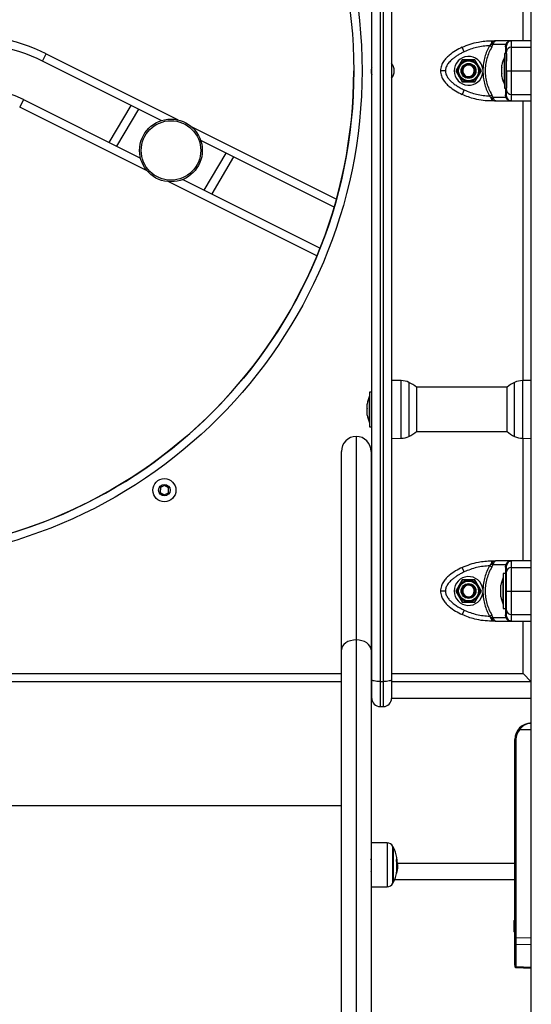
# Model space of a CAD drawing. Units: millimetres. Extents: x 3695.5 to 3714.7, y 1149 to 1164.1.
# Drawn here: x 3712.6 to 3712.9, y 1159.1 to 1159.7 of the extents above; entities that cross this region are included whole.
import ezdxf

# ---------------------------------------------------------------- set-up
doc = ezdxf.new("R2010")
doc.units = ezdxf.units.MM

# ---------------------------------------------------------------- blocks, each defined once
blk = doc.blocks.new('OPSHA_S040')
at = {"color": 7, "linetype": 'Continuous', "lineweight": 25}
for p, q in [((3718.17719, 1153.29813), (3718.17719, 1156.3021)), ((3718.08059, 1154.16949), (3718.08059, 1154.71267)), ((3718.09259, 1154.71267), (3718.09259, 1154.16949)), ((3718.08559, 1154.71146), (3718.08559, 1154.16828)), ((3718.08759, 1154.16828), (3718.08759, 1154.71146)), ((3718.13661, 1154.54968), (3718.13533, 1154.5524)), ((3718.15269, 1154.5543), (3718.15196, 1154.55336)), ((3718.15327, 1154.5526), (3718.15196, 1154.55336)), ((3718.15317, 1154.55503), (3718.15269, 1154.5543)), ((3718.15317, 1154.55638), (3718.15317, 1154.55503)), ((3718.15317, 1154.55638), (3718.15561, 1154.55638)), ((3718.15327, 1154.5526), (3718.15396, 1154.55407)), ((3718.15427, 1154.55489), (3718.15396, 1154.55407)), ((3718.16171, 1154.55407), (3718.15396, 1154.55407)), ((3718.16519, 1154.55638), (3718.15561, 1154.55638)), ((3718.16149, 1154.5526), (3718.16171, 1154.55407)), ((3718.16212, 1154.55489), (3718.16171, 1154.55407)), ((3718.16233, 1154.5543), (3718.16219, 1154.55336)), ((3718.16269, 1154.55503), (3718.16233, 1154.5543)), ((3718.16519, 1154.5524), (3718.16519, 1154.55638)), ((3718.16519, 1154.5524), (3718.17719, 1154.5524)), ((3717.88127, 1154.54395), (3717.88351, 1154.54842)), ((3718.16089, 1154.54613), (3718.16088, 1154.54613)), ((3718.16088, 1154.53013), (3718.16088, 1154.54613)), ((3718.16219, 1154.54863), (3718.16089, 1154.54863)), ((3718.16089, 1154.54863), (3718.16089, 1154.54394)), ((3718.16219, 1154.54863), (3718.16219, 1154.54394)), ((3717.95307, 1154.50799), (3717.88127, 1154.54395)), ((3718.13529, 1154.54488), (3718.13139, 1154.53813)), ((3718.14308, 1154.54488), (3718.13529, 1154.54488)), ((3718.14043, 1154.54193), (3718.1401, 1154.54197)), ((3718.14698, 1154.53813), (3718.14308, 1154.54488)), ((3718.15931, 1154.54009), (3718.15931, 1154.54157)), ((3718.15931, 1154.53666), (3718.15931, 1154.53998)), ((3718.16089, 1154.54394), (3718.16089, 1154.52763)), ((3718.13139, 1154.53813), (3718.13529, 1154.53138)), ((3718.14232, 1154.53813), (3718.14269, 1154.53813)), ((3718.14319, 1154.53813), (3718.14269, 1154.53813)), ((3718.14308, 1154.53138), (3718.14698, 1154.53813)), ((3718.14788, 1154.53916), (3718.14788, 1154.5371)), ((3718.15931, 1154.53469), (3718.15931, 1154.53654)), ((3718.15931, 1154.53468), (3718.15931, 1154.53469)), ((3718.15931, 1154.53468), (3718.15931, 1154.53468)), ((3718.16219, 1154.53778), (3718.16219, 1154.52763)), ((3718.16519, 1154.53813), (3718.17719, 1154.53813)), ((3718.13529, 1154.53138), (3718.14308, 1154.53138)), ((3718.16088, 1154.53013), (3718.16089, 1154.53013)), ((3718.16089, 1154.52763), (3718.16219, 1154.52763)), ((3718.13661, 1154.52657), (3718.13533, 1154.52385)), ((3718.15196, 1154.52289), (3718.15327, 1154.52365)), ((3718.15196, 1154.52289), (3718.15269, 1154.52195)), ((3718.15317, 1154.52122), (3718.15269, 1154.52195)), ((3718.15396, 1154.52218), (3718.15327, 1154.52365)), ((3718.15396, 1154.52218), (3718.16171, 1154.52218)), ((3718.15396, 1154.52218), (3718.15427, 1154.52137)), ((3718.16171, 1154.52218), (3718.16149, 1154.52365)), ((3718.16171, 1154.52218), (3718.16212, 1154.52137)), ((3718.16219, 1154.52289), (3718.16233, 1154.52195)), ((3718.16233, 1154.52195), (3718.16269, 1154.52122)), ((3718.16519, 1154.52385), (3718.17719, 1154.52385)), ((3718.16519, 1154.51988), (3718.16519, 1154.52385)), ((3717.86962, 1154.5207), (3717.86739, 1154.51623)), ((3717.86962, 1154.5207), (3717.94059, 1154.48516)), ((3717.92155, 1154.49469), (3717.93483, 1154.51712)), ((3718.15317, 1154.52122), (3718.15317, 1154.51988)), ((3718.15561, 1154.51988), (3718.15317, 1154.51988)), ((3718.15561, 1154.51988), (3718.16519, 1154.51988)), ((3718.05779, 1154.45555), (3717.97698, 1154.49602)), ((3717.99692, 1154.48603), (3717.98364, 1154.4636)), ((3717.96618, 1154.47235), (3718.04926, 1154.43074)), ((3718.0983, 1154.35058), (3718.09259, 1154.35068)), ((3718.17719, 1154.35067), (3718.17187, 1154.35058)), ((3718.08059, 1154.34363), (3718.07929, 1154.34363)), ((3718.07929, 1154.34363), (3718.07929, 1154.32263)), ((3718.16262, 1154.34658), (3718.10755, 1154.34658)), ((3718.10766, 1154.34648), (3718.10766, 1154.33539)), ((3718.16251, 1154.33539), (3718.16251, 1154.34648)), ((3718.07929, 1154.34113), (3718.07928, 1154.34113)), ((3718.07928, 1154.33448), (3718.07928, 1154.34113)), ((3718.07771, 1154.33638), (3718.07771, 1154.33657)), ((3718.07771, 1154.33378), (3718.07771, 1154.33634)), ((3718.07771, 1154.33052), (3718.07771, 1154.33365)), ((3718.07928, 1154.32513), (3718.07928, 1154.33448)), ((3718.10766, 1154.33539), (3718.10766, 1154.31978)), ((3718.16251, 1154.31978), (3718.16251, 1154.33539)), ((3718.07771, 1154.32968), (3718.07771, 1154.33044)), ((3718.07928, 1154.32513), (3718.07929, 1154.32513)), ((3718.07929, 1154.32263), (3718.08059, 1154.32263)), ((3718.10755, 1154.31968), (3718.16262, 1154.31968)), ((3718.07119, 1154.3167), (3718.07119, 1154.1935)), ((3718.09259, 1154.31558), (3718.0983, 1154.31568)), ((3718.17187, 1154.31568), (3718.17719, 1154.31558)), ((3718.06219, 1154.18747), (3718.06219, 1154.3077)), ((3718.08019, 1154.3077), (3718.08019, 1154.18747)), ((3717.95257, 1154.28575), (3717.95243, 1154.28287)), ((3717.95514, 1154.28707), (3717.95257, 1154.28575)), ((3717.95756, 1154.28551), (3717.95514, 1154.28707)), ((3717.95742, 1154.28262), (3717.95756, 1154.28551)), ((3717.95243, 1154.28287), (3717.95485, 1154.28131)), ((3717.95485, 1154.28131), (3717.95742, 1154.28262)), ((3718.15317, 1154.24138), (3718.15317, 1154.24003)), ((3718.15317, 1154.24138), (3718.15561, 1154.24138)), ((3718.16519, 1154.24138), (3718.15561, 1154.24138)), ((3718.16519, 1154.2374), (3718.16519, 1154.24138)), ((3718.13661, 1154.23468), (3718.13533, 1154.2374)), ((3718.15269, 1154.2393), (3718.15196, 1154.23836)), ((3718.15327, 1154.2376), (3718.15196, 1154.23836)), ((3718.15317, 1154.24003), (3718.15269, 1154.2393)), ((3718.15327, 1154.2376), (3718.15396, 1154.23907)), ((3718.15427, 1154.23989), (3718.15396, 1154.23907)), ((3718.16171, 1154.23907), (3718.15396, 1154.23907)), ((3718.16149, 1154.2376), (3718.16171, 1154.23907)), ((3718.16212, 1154.23989), (3718.16171, 1154.23907)), ((3718.16233, 1154.2393), (3718.16219, 1154.23836)), ((3718.16269, 1154.24003), (3718.16233, 1154.2393)), ((3718.16519, 1154.2374), (3718.17719, 1154.2374)), ((3718.13529, 1154.22988), (3718.13139, 1154.22313)), ((3718.14308, 1154.22988), (3718.13529, 1154.22988)), ((3718.14698, 1154.22313), (3718.14308, 1154.22988)), ((3718.16024, 1154.23113), (3718.16023, 1154.23113)), ((3718.16023, 1154.21513), (3718.16023, 1154.23113)), ((3718.16154, 1154.23363), (3718.16024, 1154.23363)), ((3718.16024, 1154.23363), (3718.16024, 1154.22097)), ((3718.16154, 1154.23363), (3718.16154, 1154.22097)), ((3718.14043, 1154.22693), (3718.1401, 1154.22697)), ((3718.14788, 1154.22416), (3718.14788, 1154.2221)), ((3718.15867, 1154.22574), (3718.15867, 1154.22657)), ((3718.15867, 1154.22248), (3718.15867, 1154.22565)), ((3718.16219, 1154.22763), (3718.16154, 1154.22763)), ((3718.13139, 1154.22313), (3718.13529, 1154.21638)), ((3718.14232, 1154.22313), (3718.14269, 1154.22313)), ((3718.14319, 1154.22313), (3718.14269, 1154.22313)), ((3718.14308, 1154.21638), (3718.14698, 1154.22313)), ((3718.15867, 1154.21987), (3718.15867, 1154.22235)), ((3718.15867, 1154.21968), (3718.15867, 1154.21983)), ((3718.16024, 1154.22097), (3718.16024, 1154.21263)), ((3718.16154, 1154.22097), (3718.16154, 1154.21263)), ((3718.16154, 1154.21863), (3718.16219, 1154.21863)), ((3718.16519, 1154.22313), (3718.17719, 1154.22313)), ((3718.13529, 1154.21638), (3718.14308, 1154.21638)), ((3718.13661, 1154.21157), (3718.13533, 1154.20885)), ((3718.16023, 1154.21513), (3718.16024, 1154.21513)), ((3718.16024, 1154.21263), (3718.16154, 1154.21263)), ((3718.15196, 1154.20789), (3718.15327, 1154.20865)), ((3718.15196, 1154.20789), (3718.15269, 1154.20695)), ((3718.15317, 1154.20622), (3718.15269, 1154.20695)), ((3718.15317, 1154.20622), (3718.15317, 1154.20488)), ((3718.15396, 1154.20718), (3718.15327, 1154.20865)), ((3718.15396, 1154.20718), (3718.16171, 1154.20718)), ((3718.15396, 1154.20718), (3718.15427, 1154.20637)), ((3718.16171, 1154.20718), (3718.16149, 1154.20865)), ((3718.16171, 1154.20718), (3718.16212, 1154.20637)), ((3718.16219, 1154.20789), (3718.16233, 1154.20695)), ((3718.16233, 1154.20695), (3718.16269, 1154.20622)), ((3718.16519, 1154.20885), (3718.17719, 1154.20885)), ((3718.16519, 1154.20488), (3718.16519, 1154.20885)), ((3718.15561, 1154.20488), (3718.15317, 1154.20488)), ((3718.15561, 1154.20488), (3718.16519, 1154.20488)), ((3718.07119, 1154.1935), (3718.07119, 1153.67522)), ((3718.06219, 1153.66906), (3718.06219, 1154.18747)), ((3718.08019, 1154.18747), (3718.08019, 1153.66906)), ((3718.17219, 1154.17313), (3718.17719, 1154.16813)), ((3718.06219, 1154.16813), (3717.49219, 1154.16813)), ((3718.08059, 1154.16813), (3718.08019, 1154.16813)), ((3718.08059, 1154.15813), (3718.08059, 1154.16949)), ((3718.08559, 1154.16828), (3718.08759, 1154.16828)), ((3718.08559, 1154.16828), (3718.08559, 1154.15313)), ((3718.08759, 1154.15313), (3718.08759, 1154.16828)), ((3718.09259, 1154.16949), (3718.09259, 1154.15813)), ((3718.17719, 1154.16813), (3718.09259, 1154.16813)), ((3718.08559, 1154.15313), (3718.08759, 1154.15313)), ((3718.06208, 1154.15057), (3718.06206, 1154.15054)), ((3718.06235, 1154.15057), (3718.06236, 1154.15052)), ((3718.06219, 1154.14351), (3718.0622, 1154.14347)), ((3718.17719, 1154.13913), (3718.17012, 1154.13913)), ((3718.16791, 1154.13313), (3718.16719, 1154.13313)), ((3718.16719, 1154.05813), (3718.16719, 1154.13313)), ((3718.16791, 1154.13313), (3718.16791, 1154.01332)), ((3718.06219, 1154.09306), (3717.49219, 1154.09306)), ((3718.08988, 1154.07057), (3718.08019, 1154.07066)), ((3718.09358, 1154.06805), (3718.09358, 1154.06754)), ((3718.09358, 1154.0475), (3718.09358, 1154.06805)), ((3718.09358, 1154.06754), (3718.09358, 1154.04655)), ((3718.09581, 1154.05746), (3718.09607, 1154.05746)), ((3718.09614, 1154.05612), (3718.09617, 1154.05663)), ((3718.16719, 1154.05439), (3718.16719, 1154.05813)), ((3718.09574, 1154.0539), (3718.09594, 1154.0539)), ((3718.09585, 1154.05588), (3718.09611, 1154.05588)), ((3718.16719, 1154.01332), (3718.16719, 1154.05439)), ((3718.09358, 1154.04655), (3718.09358, 1154.0475)), ((3718.16719, 1154.04813), (3718.09432, 1154.04813)), ((3718.08019, 1154.04395), (3718.08988, 1154.04403)), ((3718.16681, 1154.02314), (3718.16681, 1154.02357)), ((3718.16681, 1154.02018), (3718.16681, 1154.02307)), ((3718.16681, 1154.01717), (3718.16681, 1154.02005)), ((3718.16681, 1154.01668), (3718.16681, 1154.0171)), ((3718.16719, 1154.00963), (3718.16719, 1154.01332)), ((3718.16791, 1154.01332), (3718.16719, 1154.01332)), ((3718.16719, 1153.99644), (3718.16719, 1154.00963)), ((3718.16791, 1154.01332), (3718.17719, 1154.01313)), ((3718.17719, 1154.00879), (3718.16791, 1154.00898)), ((3718.16791, 1154.00898), (3718.16791, 1153.99579)), ((3718.16719, 1153.99644), (3718.16719, 1153.9959)), ((3718.1679, 1153.99514), (3718.17719, 1153.99473)), ((3718.16791, 1153.99579), (3718.17719, 1153.99538))]:
    blk.add_line(p, q, dxfattribs=at)
at = {"color": 8, "linetype": 'Continuous', "lineweight": 25}
for p, q in [((3718.17219, 1154.55638), (3718.17219, 1154.79988)), ((3717.88351, 1154.54842), (3717.96339, 1154.50841)), ((3717.94453, 1154.4776), (3717.86739, 1154.51623)), ((3718.17219, 1154.35058), (3718.17219, 1154.51988)), ((3717.93931, 1154.51488), (3717.92604, 1154.49245)), ((3717.97114, 1154.50453), (3718.05918, 1154.46044)), ((3717.97916, 1154.46585), (3717.99243, 1154.48828)), ((3718.04738, 1154.42609), (3717.95776, 1154.47097)), ((3718.0983, 1154.31568), (3718.0983, 1154.35058)), ((3718.1031, 1154.34948), (3718.1031, 1154.3359)), ((3718.16707, 1154.3359), (3718.16707, 1154.34948)), ((3718.17187, 1154.35058), (3718.17187, 1154.31568)), ((3718.1031, 1154.3359), (3718.1031, 1154.31677)), ((3718.16707, 1154.31677), (3718.16707, 1154.3359)), ((3718.17219, 1154.24138), (3718.17219, 1154.31567)), ((3718.17219, 1154.17313), (3718.17219, 1154.20488)), ((3717.49219, 1154.17313), (3718.06219, 1154.17313)), ((3718.08019, 1154.17313), (3718.08059, 1154.17313)), ((3718.09259, 1154.17313), (3718.17219, 1154.17313)), ((3718.08059, 1154.15813), (3718.08019, 1154.15813)), ((3718.17719, 1154.15813), (3718.09259, 1154.15813)), ((3718.08988, 1154.07057), (3718.08988, 1154.04403)), ((3718.09336, 1154.04712), (3718.09336, 1154.06848)), ((3718.09565, 1154.06061), (3718.09572, 1154.06061)), ((3718.16719, 1154.05813), (3718.0961, 1154.05813)), ((3718.09562, 1154.05293), (3718.09577, 1154.05293)), ((3718.09564, 1154.0531), (3718.0958, 1154.0531)), ((3718.09336, 1154.04613), (3718.09336, 1154.04712))]:
    blk.add_line(p, q, dxfattribs=at)
at = {"color": 7, "linetype": 'Continuous', "lineweight": 25, "flags": 128}
for points in [[(3718.17719, 1154.55638), (3718.17047, 1154.55638), (3718.16519, 1154.55638)], [(3718.08059, 1154.54046), (3718.08045, 1154.54002), (3718.08019, 1154.53847)], [(3718.08019, 1154.53847), (3718.08029, 1154.53691), (3718.08059, 1154.53579)], [(3718.16519, 1154.51988), (3718.17191, 1154.51988), (3718.17719, 1154.51988)], [(3718.17719, 1154.24138), (3718.17047, 1154.24138), (3718.16519, 1154.24138)], [(3718.16519, 1154.20488), (3718.17191, 1154.20488), (3718.17719, 1154.20488)], [(3718.07119, 1154.1935), (3718.06943, 1154.19339), (3718.06774, 1154.19304), (3718.06619, 1154.19249), (3718.06482, 1154.19173), (3718.0637, 1154.19082), (3718.06287, 1154.18978), (3718.06236, 1154.18864), (3718.06219, 1154.18747)], [(3718.08019, 1154.18747), (3718.08001, 1154.18864), (3718.0795, 1154.18978), (3718.07867, 1154.19082), (3718.07755, 1154.19173), (3718.07619, 1154.19249), (3718.07463, 1154.19304), (3718.07294, 1154.19339), (3718.07119, 1154.1935)], [(3718.08559, 1154.16828), (3718.08461, 1154.1683), (3718.08367, 1154.16837), (3718.08281, 1154.16848), (3718.08205, 1154.16863), (3718.08143, 1154.16881), (3718.08097, 1154.16902), (3718.08068, 1154.16925), (3718.08059, 1154.16949)], [(3718.09259, 1154.16949), (3718.09249, 1154.16925), (3718.09221, 1154.16902), (3718.09174, 1154.16881), (3718.09112, 1154.16863), (3718.09036, 1154.16848), (3718.0895, 1154.16837), (3718.08856, 1154.1683), (3718.08759, 1154.16828)]]:
    blk.add_lwpolyline(points, dxfattribs=at)
at = {"color": 7, "linetype": 'Continuous', "lineweight": 25}
for centre, radius in [((3717.77719, 1154.53813), 0.2975), ((3717.77719, 1154.53813), 0.2925), ((3718.13919, 1154.53813), 0.0065), ((3718.13919, 1154.53813), 0.006), ((3718.13919, 1154.53813), 0.0045), ((3718.13919, 1154.53813), 0.004), ((3717.95898, 1154.48993), 0.019), ((3717.95898, 1154.48993), 0.018), ((3717.95499, 1154.28419), 0.007), ((3717.95499, 1154.28419), 0.0035), ((3718.13919, 1154.22313), 0.0065), ((3718.13919, 1154.22313), 0.006), ((3718.13919, 1154.22313), 0.0045), ((3718.13919, 1154.22313), 0.004)]:
    blk.add_circle(centre, radius, dxfattribs=at)
for centre, radius, start, end in [((3717.83627, 1154.45408), 0.1055, 63.39984, 130.05813), ((3717.83627, 1154.45408), 0.1005, 63.39984, 130.05813), ((3718.15408, 1154.55758), 0.0027, 250.41407, 274.17273), ((3718.16124, 1154.55352), 0.000956, 285.194, 350.08674), ((3718.16228, 1154.55544), 0.000575, 254.19147, 315.34561), ((3718.16505, 1154.54953), 0.00287, 87.29616, 177.01309), ((3718.16519, 1154.55338), 0.003, 90, 146.42953), ((3718.13919, 1154.53813), 0.00875, 6.76333, 353.23577), ((3718.17677, 1154.53813), 0.01779, 153.27956, 168.83386), ((3718.08719, 1154.53813), 0.007, 320.48235, 39.51765), ((3718.13909, 1154.53834), 0.00373, 90.80089, 298.64312), ((3718.13919, 1154.53813), 0.0035, 0, 298.98295), ((3717.77719, 1154.53813), 0.2925, 181.79768, 0), ((3718.17677, 1154.53813), 0.01779, 191.16826, 206.72044), ((3717.83627, 1154.45408), 0.0745, 63.39984, 130.05813), ((3718.16124, 1154.52273), 0.000956, 9.91326, 74.806), ((3718.16505, 1154.52672), 0.00287, 182.98691, 272.70384), ((3718.15408, 1154.51867), 0.0027, 85.82727, 109.58593), ((3718.16228, 1154.52081), 0.000575, 44.65439, 105.80853), ((3718.16519, 1154.52288), 0.003, 213.57047, 270), ((3718.09809, 1154.33858), 0.012, 65.32363, 89), ((3718.09559, 1154.33313), 0.018, 47.87358, 65.32363), ((3718.17459, 1154.33313), 0.018, 114.67637, 132.12642), ((3718.17208, 1154.33858), 0.012, 91, 114.67637), ((3718.09517, 1154.33313), 0.01779, 153.27956, 168.83174), ((3718.09517, 1154.33313), 0.01779, 191.16826, 206.72044), ((3718.09559, 1154.33313), 0.018, 294.67637, 312.12642), ((3718.17459, 1154.33313), 0.018, 227.87358, 245.32363), ((3718.07119, 1154.3077), 0.009, 90, 180), ((3718.07119, 1154.3077), 0.009, 0, 90), ((3718.09809, 1154.32767), 0.012, 271, 294.67637), ((3718.17208, 1154.32767), 0.012, 245.32363, 269), ((3718.16519, 1154.23838), 0.003, 90, 146.42953), ((3718.15408, 1154.24258), 0.0027, 250.41407, 274.17273), ((3718.16124, 1154.23852), 0.000956, 285.194, 350.08674), ((3718.16228, 1154.24044), 0.000575, 254.19147, 315.34561), ((3718.16505, 1154.23453), 0.00287, 87.29616, 177.01309), ((3718.13919, 1154.22313), 0.00875, 6.76333, 353.23577), ((3718.17613, 1154.22313), 0.01779, 153.27956, 168.83174), ((3718.13909, 1154.22334), 0.00373, 90.80089, 298.64312), ((3718.13919, 1154.22313), 0.0035, 0, 298.98295), ((3718.17613, 1154.22313), 0.01779, 191.16826, 206.72044), ((3718.16505, 1154.21172), 0.00287, 182.98691, 272.70384), ((3718.15408, 1154.20367), 0.0027, 85.82727, 109.58593), ((3718.16124, 1154.20773), 0.000956, 9.91326, 74.806), ((3718.16228, 1154.20581), 0.000575, 44.65439, 105.80853), ((3718.16519, 1154.20788), 0.003, 213.57047, 270), ((3718.08559, 1154.15813), 0.005, 180, 270), ((3718.08759, 1154.15813), 0.005, 270, 0), ((3718.17719, 1154.13313), 0.01, 90, 180), ((3718.17716, 1154.13313), 0.00925, 139.56021, 180), ((3718.17517, 1154.14533), 0.008, 225.61199, 230.84405), ((3718.08984, 1154.06657), 0.004, 28.38274, 89.5), ((3718.07269, 1154.0573), 0.0235, 27.22248, 28.38274), ((3718.07269, 1154.0573), 0.0235, 11.113, 27.22248), ((3718.07484, 1154.0561), 0.02102, 349.0658, 10.82), ((3718.09296, 1154.06154), 0.00285, 332.24028, 342.77973), ((3718.07482, 1154.05665), 0.02127, 2.19522, 10.73139), ((3718.09357, 1154.0614), 0.00222, 348.98706, 11.17029), ((3718.07484, 1154.05684), 0.0213, 3.94103, 10.77165), ((3718.07269, 1154.0573), 0.0235, 332.77752, 348.9468), ((3718.09311, 1154.05332), 0.0027, 331.39689, 351.73529), ((3718.07479, 1154.05706), 0.02139, 349.30735, 351.49366), ((3718.07269, 1154.0573), 0.0235, 352.82721, 357.10486), ((3718.08984, 1154.04803), 0.004, 270.5, 331.61726), ((3718.07269, 1154.0573), 0.0235, 331.61726, 332.77752), ((3718.18427, 1154.02013), 0.01779, 163.75918, 168.83174), ((3718.18427, 1154.02013), 0.01779, 191.16826, 196.24082), ((3718.16789, 1154.00968), 0.000702, 184.07491, 271.88876), ((3718.16789, 1153.99649), 0.000702, 184.07491, 271.88876)]:
    blk.add_arc(centre, radius, start, end, dxfattribs=at)
blk.add_ellipse((3718.16794, 1154.01333), major_axis=(0.00002, 0.005), ratio=0.005232, start_param=1.571416, end_param=2.626039, dxfattribs=at)
at = {"color": 8, "linetype": 'Continuous', "lineweight": 25}
blk.add_ellipse((3718.16794, 1154.00014), major_axis=(0.00003, 0.005), ratio=0.001106, start_param=3.140893, end_param=3.656684, dxfattribs=at)
at = {"color": 7, "linetype": 'Continuous', "lineweight": 25}
for points, knots in [([(3718.13533, 1154.5524), (3718.13397, 1154.55172), (3718.1312, 1154.55033), (3718.12798, 1154.54806), (3718.12558, 1154.54582), (3718.12392, 1154.54376), (3718.12251, 1154.54119), (3718.1223, 1154.53918), (3718.12219, 1154.53813)], [0, 0, 0, 0, 0.22402, 0.455707, 0.576742, 0.705614, 0.845822, 1, 1, 1, 1]), ([(3718.13533, 1154.5524), (3718.13691, 1154.55307), (3718.14008, 1154.55443), (3718.14474, 1154.5556), (3718.14912, 1154.55626), (3718.15182, 1154.55634), (3718.15317, 1154.55638)], [0, 0, 0, 0, 0.279258, 0.560179, 0.780742, 1, 1, 1, 1]), ([(3718.15196, 1154.55336), (3718.15064, 1154.55328), (3718.14799, 1154.55312), (3718.14408, 1154.55236), (3718.14025, 1154.55127), (3718.13782, 1154.55021), (3718.13661, 1154.54968)], [0, 0, 0, 0, 0.249876, 0.500001, 0.749972, 1, 1, 1, 1]), ([(3718.15196, 1154.55336), (3718.15137, 1154.55226), (3718.1502, 1154.55007), (3718.14898, 1154.54653), (3718.14813, 1154.54289), (3718.14796, 1154.5404), (3718.14788, 1154.53916)], [0, 0, 0, 0, 0.250427, 0.498896, 0.749195, 1, 1, 1, 1]), ([(3718.15327, 1154.5526), (3718.15266, 1154.55149), (3718.15145, 1154.54927), (3718.15022, 1154.54567), (3718.14944, 1154.54194), (3718.14919, 1154.53814), (3718.14944, 1154.53433), (3718.15021, 1154.5306), (3718.15145, 1154.52699), (3718.15266, 1154.52477), (3718.15327, 1154.52365)], [0, 0, 0, 0, 0.124963, 0.249141, 0.374573, 0.499702, 0.624534, 0.750273, 0.874889, 1, 1, 1, 1]), ([(3718.15396, 1154.55407), (3718.15375, 1154.55409), (3718.15337, 1154.55411), (3718.1529, 1154.55425), (3718.15269, 1154.5543)], [0, 0, 0, 0, 0.56, 1, 1, 1, 1]), ([(3718.15561, 1154.55638), (3718.15517, 1154.55631), (3718.15451, 1154.55621), (3718.1537, 1154.55563), (3718.15334, 1154.55523), (3718.15317, 1154.55503)], [0, 0, 0, 0, 0.507693, 0.769191, 1, 1, 1, 1]), ([(3718.15561, 1154.55638), (3718.1555, 1154.55636), (3718.15526, 1154.55632), (3718.15491, 1154.55601), (3718.15458, 1154.55555), (3718.15437, 1154.5551), (3718.15427, 1154.55489)], [0, 0, 0, 0, 0.2542754, 0.5060855, 0.7693817, 1, 1, 1, 1]), ([(3718.16233, 1154.5543), (3718.16228, 1154.55423), (3718.16218, 1154.5541), (3718.16185, 1154.55408), (3718.16171, 1154.55407)], [0, 0, 0, 0, 0.56, 1, 1, 1, 1]), ([(3718.16212, 1154.55489), (3718.1623, 1154.5551), (3718.16267, 1154.55555), (3718.16343, 1154.55601), (3718.16429, 1154.55632), (3718.16489, 1154.55636), (3718.16519, 1154.55638)], [0, 0, 0, 0, 0.230781, 0.494308, 0.745394, 1, 1, 1, 1]), ([(3718.16219, 1154.54968), (3718.16219, 1154.55021), (3718.16219, 1154.55127), (3718.16219, 1154.55236), (3718.16219, 1154.55312), (3718.16219, 1154.55328), (3718.16219, 1154.55336)], [0, 0, 0, 0, 0.249876, 0.500001, 0.749972, 1, 1, 1, 1]), ([(3718.16519, 1154.53813), (3718.16519, 1154.53918), (3718.16519, 1154.54119), (3718.16519, 1154.54376), (3718.16519, 1154.54582), (3718.16519, 1154.54806), (3718.16519, 1154.55033), (3718.16519, 1154.55172), (3718.16519, 1154.5524)], [0, 0, 0, 0, 0.154178, 0.294386, 0.423258, 0.544293, 0.77598, 1, 1, 1, 1]), ([(3718.13661, 1154.54968), (3718.13595, 1154.54936), (3718.13468, 1154.54875), (3718.1328, 1154.54768), (3718.13104, 1154.54654), (3718.12951, 1154.54536), (3718.12828, 1154.54424), (3718.12731, 1154.5432), (3718.12632, 1154.54188), (3718.12541, 1154.54022), (3718.12526, 1154.5388), (3718.12519, 1154.53813)], [0, 0, 0, 0, 0.12859, 0.250032, 0.379944, 0.500046, 0.589775, 0.672853, 0.750007, 0.881943, 1, 1, 1, 1]), ([(3718.16219, 1154.53813), (3718.16219, 1154.5388), (3718.16219, 1154.53983), (3718.16219, 1154.54114), (3718.16219, 1154.5424), (3718.16219, 1154.54381), (3718.16219, 1154.5454), (3718.16219, 1154.54694), (3718.16219, 1154.54842), (3718.16219, 1154.54926), (3718.16219, 1154.54968)], [0, 0, 0, 0, 0.118033, 0.181766, 0.250253, 0.375591, 0.500067, 0.662267, 0.830165, 1, 1, 1, 1]), ([(3718.13356, 1154.54138), (3718.13314, 1154.54065), (3718.13255, 1154.53963), (3718.13191, 1154.53852), (3718.13172, 1154.5382), (3718.13168, 1154.53813)], [0, 0, 0, 0, 0.659553, 0.92403, 1, 1, 1, 1]), ([(3718.13543, 1154.54463), (3718.13534, 1154.54447), (3718.13498, 1154.54384), (3718.13432, 1154.5427), (3718.13379, 1154.54178), (3718.13356, 1154.54138)], [0, 0, 0, 0, 0.158419, 0.633254, 1, 1, 1, 1]), ([(3718.13919, 1154.54463), (3718.13866, 1154.54463), (3718.13761, 1154.54463), (3718.1363, 1154.54463), (3718.13563, 1154.54463), (3718.13543, 1154.54463)], [0, 0, 0, 0, 0.4133491, 0.8305698, 1, 1, 1, 1]), ([(3718.14294, 1154.54463), (3718.14275, 1154.54463), (3718.14198, 1154.54463), (3718.14066, 1154.54463), (3718.13961, 1154.54463), (3718.13919, 1154.54463)], [0, 0, 0, 0, 0.166822, 0.666721, 1, 1, 1, 1]), ([(3718.14482, 1154.54138), (3718.14455, 1154.54183), (3718.14403, 1154.54274), (3718.14337, 1154.54388), (3718.14304, 1154.54446), (3718.14294, 1154.54463)], [0, 0, 0, 0, 0.413349, 0.83057, 1, 1, 1, 1]), ([(3718.14669, 1154.53813), (3718.1466, 1154.53829), (3718.14621, 1154.53895), (3718.14555, 1154.5401), (3718.14503, 1154.54101), (3718.14482, 1154.54138)], [0, 0, 0, 0, 0.1668216, 0.6667205, 1, 1, 1, 1]), ([(3718.15931, 1154.54009), (3718.15931, 1154.54005), (3718.15931, 1154.54002), (3718.15931, 1154.53998), (3718.15931, 1154.53998)], [0, 0, 0, 0, 0.973119, 1, 1, 1, 1]), ([(3718.12219, 1154.53813), (3718.1223, 1154.53708), (3718.12251, 1154.53507), (3718.12392, 1154.5325), (3718.12558, 1154.53043), (3718.12798, 1154.52819), (3718.1312, 1154.52592), (3718.13397, 1154.52454), (3718.13533, 1154.52385)], [0, 0, 0, 0, 0.1538006, 0.2944445, 0.4234196, 0.5443153, 0.775892, 1, 1, 1, 1]), ([(3718.12519, 1154.53813), (3718.12476, 1154.53813), (3718.12388, 1154.53813), (3718.12287, 1154.53813), (3718.12228, 1154.53813), (3718.12222, 1154.53813), (3718.12219, 1154.53813)], [0, 0, 0, 0, 0.270261, 0.562429, 0.789736, 1, 1, 1, 1]), ([(3718.12519, 1154.53813), (3718.12525, 1154.53745), (3718.12536, 1154.53642), (3718.12593, 1154.53511), (3718.12667, 1154.53385), (3718.12782, 1154.53245), (3718.12953, 1154.53085), (3718.1316, 1154.52931), (3718.13402, 1154.52784), (3718.13574, 1154.52699), (3718.13661, 1154.52657)], [0, 0, 0, 0, 0.118056, 0.181803, 0.250307, 0.375752, 0.50009, 0.662214, 0.830098, 1, 1, 1, 1]), ([(3718.13168, 1154.53813), (3718.13178, 1154.53796), (3718.13216, 1154.5373), (3718.13282, 1154.53616), (3718.13335, 1154.53524), (3718.13356, 1154.53488)], [0, 0, 0, 0, 0.166822, 0.666721, 1, 1, 1, 1]), ([(3718.13356, 1154.53488), (3718.13382, 1154.53442), (3718.13435, 1154.53351), (3718.135, 1154.53238), (3718.13534, 1154.53179), (3718.13543, 1154.53163)], [0, 0, 0, 0, 0.413349, 0.83057, 1, 1, 1, 1]), ([(3718.14232, 1154.53813), (3718.14232, 1154.53776), (3718.14233, 1154.53703), (3718.14188, 1154.53601), (3718.14132, 1154.53539), (3718.14096, 1154.53512), (3718.14088, 1154.53506)], [0, 0, 0, 0, 0.304599, 0.613292, 0.921844, 1, 1, 1, 1]), ([(3718.14294, 1154.53163), (3718.14303, 1154.53178), (3718.14339, 1154.53241), (3718.14405, 1154.53355), (3718.14458, 1154.53447), (3718.14482, 1154.53488)], [0, 0, 0, 0, 0.158419, 0.633254, 1, 1, 1, 1]), ([(3718.14482, 1154.53488), (3718.14524, 1154.5356), (3718.14582, 1154.53662), (3718.14646, 1154.53773), (3718.14665, 1154.53805), (3718.14669, 1154.53813)], [0, 0, 0, 0, 0.659553, 0.92403, 1, 1, 1, 1]), ([(3718.14788, 1154.5371), (3718.14796, 1154.53586), (3718.14813, 1154.53337), (3718.14898, 1154.52973), (3718.1502, 1154.52619), (3718.15137, 1154.52399), (3718.15196, 1154.52289)], [0, 0, 0, 0, 0.2497071, 0.5006664, 0.7496232, 1, 1, 1, 1]), ([(3718.15931, 1154.53666), (3718.15931, 1154.53661), (3718.15931, 1154.53657), (3718.15931, 1154.53654), (3718.15931, 1154.53654)], [0, 0, 0, 0, 0.972896, 1, 1, 1, 1]), ([(3718.15931, 1154.53469), (3718.15931, 1154.53469), (3718.15931, 1154.53468), (3718.15931, 1154.53468), (3718.15931, 1154.53468)], [0, 0, 0, 0, 0.971672, 1, 1, 1, 1]), ([(3718.16219, 1154.52657), (3718.16219, 1154.52689), (3718.16219, 1154.52751), (3718.16219, 1154.52857), (3718.16219, 1154.52972), (3718.16219, 1154.53089), (3718.16219, 1154.53201), (3718.16219, 1154.53305), (3718.16219, 1154.53437), (3718.16219, 1154.53603), (3718.16219, 1154.53746), (3718.16219, 1154.53813)], [0, 0, 0, 0, 0.128642, 0.25013, 0.379977, 0.500023, 0.58974, 0.672807, 0.749954, 0.88192, 1, 1, 1, 1]), ([(3718.16219, 1154.53813), (3718.16224, 1154.53813), (3718.16235, 1154.53813), (3718.16316, 1154.53813), (3718.16417, 1154.53813), (3718.16486, 1154.53813), (3718.16519, 1154.53813)], [0, 0, 0, 0, 0.270261, 0.562429, 0.789736, 1, 1, 1, 1]), ([(3718.16519, 1154.52385), (3718.16519, 1154.52454), (3718.16519, 1154.52592), (3718.16519, 1154.52819), (3718.16519, 1154.53043), (3718.16519, 1154.5325), (3718.16519, 1154.53507), (3718.16519, 1154.53708), (3718.16519, 1154.53813)], [0, 0, 0, 0, 0.224108, 0.455685, 0.57658, 0.705555, 0.846199, 1, 1, 1, 1]), ([(3718.13543, 1154.53163), (3718.13562, 1154.53163), (3718.13639, 1154.53163), (3718.13771, 1154.53163), (3718.13876, 1154.53163), (3718.13919, 1154.53163)], [0, 0, 0, 0, 0.166813, 0.666685, 1, 1, 1, 1]), ([(3718.13919, 1154.53163), (3718.13971, 1154.53163), (3718.14076, 1154.53163), (3718.14207, 1154.53163), (3718.14274, 1154.53163), (3718.14294, 1154.53163)], [0, 0, 0, 0, 0.413291, 0.83045, 1, 1, 1, 1]), ([(3718.15317, 1154.51988), (3718.15146, 1154.51994), (3718.14801, 1154.52006), (3718.14329, 1154.52098), (3718.13904, 1154.52223), (3718.13657, 1154.52331), (3718.13533, 1154.52385)], [0, 0, 0, 0, 0.279258, 0.560179, 0.780742, 1, 1, 1, 1]), ([(3718.13661, 1154.52657), (3718.13782, 1154.52604), (3718.14025, 1154.52498), (3718.14408, 1154.52389), (3718.14799, 1154.52313), (3718.15064, 1154.52297), (3718.15196, 1154.52289)], [0, 0, 0, 0, 0.249876, 0.500001, 0.749972, 1, 1, 1, 1]), ([(3718.15396, 1154.52218), (3718.15375, 1154.52216), (3718.15337, 1154.52214), (3718.1529, 1154.52201), (3718.15269, 1154.52195)], [0, 0, 0, 0, 0.56, 1, 1, 1, 1]), ([(3718.16171, 1154.52218), (3718.16189, 1154.52216), (3718.16221, 1154.52214), (3718.16229, 1154.52201), (3718.16233, 1154.52195)], [0, 0, 0, 0, 0.56, 1, 1, 1, 1]), ([(3718.16219, 1154.52289), (3718.16219, 1154.52297), (3718.16219, 1154.52313), (3718.16219, 1154.52389), (3718.16219, 1154.52498), (3718.16219, 1154.52604), (3718.16219, 1154.52657)], [0, 0, 0, 0, 0.249876, 0.500001, 0.749972, 1, 1, 1, 1]), ([(3718.15317, 1154.52122), (3718.15334, 1154.52103), (3718.1537, 1154.52062), (3718.15451, 1154.52004), (3718.15517, 1154.51994), (3718.15561, 1154.51988)], [0, 0, 0, 0, 0.230981, 0.4927, 1, 1, 1, 1]), ([(3718.15427, 1154.52137), (3718.15437, 1154.52115), (3718.15458, 1154.5207), (3718.15491, 1154.52024), (3718.15526, 1154.51993), (3718.1555, 1154.51989), (3718.15561, 1154.51988)], [0, 0, 0, 0, 0.230766, 0.494311, 0.745396, 1, 1, 1, 1]), ([(3718.15528, 1154.5199), (3718.15531, 1154.5199), (3718.15536, 1154.5199), (3718.15541, 1154.5199), (3718.15544, 1154.5199)], [0, 0, 0, 0, 0.500067, 1, 1, 1, 1]), ([(3718.07771, 1154.33638), (3718.07771, 1154.33637), (3718.07771, 1154.33636), (3718.07771, 1154.33634), (3718.07771, 1154.33634)], [0, 0, 0, 0, 0.971672, 1, 1, 1, 1]), ([(3718.07771, 1154.33378), (3718.07771, 1154.33373), (3718.07771, 1154.33369), (3718.07771, 1154.33365), (3718.07771, 1154.33365)], [0, 0, 0, 0, 0.973119, 1, 1, 1, 1]), ([(3718.07771, 1154.33052), (3718.07771, 1154.33049), (3718.07771, 1154.33046), (3718.07771, 1154.33044), (3718.07771, 1154.33044)], [0, 0, 0, 0, 0.972896, 1, 1, 1, 1]), ([(3718.13533, 1154.2374), (3718.13691, 1154.23807), (3718.14008, 1154.23943), (3718.14474, 1154.2406), (3718.14912, 1154.24126), (3718.15182, 1154.24134), (3718.15317, 1154.24138)], [0, 0, 0, 0, 0.279258, 0.560179, 0.780742, 1, 1, 1, 1]), ([(3718.15561, 1154.24138), (3718.15517, 1154.24131), (3718.15451, 1154.24121), (3718.1537, 1154.24063), (3718.15334, 1154.24023), (3718.15317, 1154.24003)], [0, 0, 0, 0, 0.507693, 0.769191, 1, 1, 1, 1]), ([(3718.15561, 1154.24138), (3718.1555, 1154.24136), (3718.15526, 1154.24132), (3718.15491, 1154.24101), (3718.15458, 1154.24055), (3718.15437, 1154.2401), (3718.15427, 1154.23989)], [0, 0, 0, 0, 0.2542754, 0.5060855, 0.7693817, 1, 1, 1, 1]), ([(3718.16212, 1154.23989), (3718.1623, 1154.2401), (3718.16267, 1154.24055), (3718.16343, 1154.24101), (3718.16429, 1154.24132), (3718.16489, 1154.24136), (3718.16519, 1154.24138)], [0, 0, 0, 0, 0.230781, 0.494308, 0.745394, 1, 1, 1, 1]), ([(3718.13533, 1154.2374), (3718.13397, 1154.23672), (3718.1312, 1154.23533), (3718.12798, 1154.23306), (3718.12558, 1154.23082), (3718.12392, 1154.22876), (3718.12251, 1154.22619), (3718.1223, 1154.22418), (3718.12219, 1154.22313)], [0, 0, 0, 0, 0.22402, 0.455707, 0.576742, 0.705614, 0.845822, 1, 1, 1, 1]), ([(3718.15196, 1154.23836), (3718.15064, 1154.23828), (3718.14799, 1154.23812), (3718.14408, 1154.23736), (3718.14025, 1154.23627), (3718.13782, 1154.23521), (3718.13661, 1154.23468)], [0, 0, 0, 0, 0.249876, 0.500001, 0.749972, 1, 1, 1, 1]), ([(3718.15196, 1154.23836), (3718.15137, 1154.23726), (3718.1502, 1154.23507), (3718.14898, 1154.23153), (3718.14813, 1154.22789), (3718.14796, 1154.2254), (3718.14788, 1154.22416)], [0, 0, 0, 0, 0.250427, 0.498896, 0.749195, 1, 1, 1, 1]), ([(3718.15327, 1154.2376), (3718.15266, 1154.23649), (3718.15145, 1154.23427), (3718.15022, 1154.23067), (3718.14944, 1154.22694), (3718.14919, 1154.22314), (3718.14944, 1154.21933), (3718.15021, 1154.2156), (3718.15145, 1154.21199), (3718.15266, 1154.20977), (3718.15327, 1154.20865)], [0, 0, 0, 0, 0.124963, 0.249141, 0.374573, 0.499702, 0.624534, 0.750273, 0.874889, 1, 1, 1, 1]), ([(3718.15396, 1154.23907), (3718.15375, 1154.23909), (3718.15337, 1154.23911), (3718.1529, 1154.23925), (3718.15269, 1154.2393)], [0, 0, 0, 0, 0.56, 1, 1, 1, 1]), ([(3718.16149, 1154.2376), (3718.16151, 1154.23649), (3718.16155, 1154.23426), (3718.16158, 1154.23065), (3718.1616, 1154.22692), (3718.1616, 1154.22311), (3718.1616, 1154.21931), (3718.16158, 1154.21559), (3718.16155, 1154.21198), (3718.16151, 1154.20977), (3718.16149, 1154.20865)], [0, 0, 0, 0, 0.1251113, 0.2497272, 0.3754656, 0.5002979, 0.6254273, 0.7508587, 0.8750372, 1, 1, 1, 1]), ([(3718.16233, 1154.2393), (3718.16228, 1154.23923), (3718.16218, 1154.2391), (3718.16185, 1154.23908), (3718.16171, 1154.23907)], [0, 0, 0, 0, 0.56, 1, 1, 1, 1]), ([(3718.16219, 1154.23468), (3718.16219, 1154.23521), (3718.16219, 1154.23627), (3718.16219, 1154.23736), (3718.16219, 1154.23812), (3718.16219, 1154.23828), (3718.16219, 1154.23836)], [0, 0, 0, 0, 0.249876, 0.500001, 0.749972, 1, 1, 1, 1]), ([(3718.16519, 1154.22313), (3718.16519, 1154.22418), (3718.16519, 1154.22619), (3718.16519, 1154.22876), (3718.16519, 1154.23082), (3718.16519, 1154.23306), (3718.16519, 1154.23533), (3718.16519, 1154.23672), (3718.16519, 1154.2374)], [0, 0, 0, 0, 0.154178, 0.294386, 0.423258, 0.544293, 0.77598, 1, 1, 1, 1]), ([(3718.13661, 1154.23468), (3718.13595, 1154.23436), (3718.13468, 1154.23375), (3718.1328, 1154.23268), (3718.13104, 1154.23154), (3718.12951, 1154.23036), (3718.12828, 1154.22924), (3718.12731, 1154.2282), (3718.12632, 1154.22688), (3718.12541, 1154.22522), (3718.12526, 1154.2238), (3718.12519, 1154.22313)], [0, 0, 0, 0, 0.12859, 0.250032, 0.379944, 0.500046, 0.589775, 0.672853, 0.750007, 0.881943, 1, 1, 1, 1]), ([(3718.13543, 1154.22963), (3718.13534, 1154.22947), (3718.13498, 1154.22884), (3718.13432, 1154.2277), (3718.13379, 1154.22678), (3718.13356, 1154.22638)], [0, 0, 0, 0, 0.158419, 0.633254, 1, 1, 1, 1]), ([(3718.13919, 1154.22963), (3718.13866, 1154.22963), (3718.13761, 1154.22963), (3718.1363, 1154.22963), (3718.13563, 1154.22963), (3718.13543, 1154.22963)], [0, 0, 0, 0, 0.413349, 0.83057, 1, 1, 1, 1]), ([(3718.14294, 1154.22963), (3718.14275, 1154.22963), (3718.14198, 1154.22963), (3718.14066, 1154.22963), (3718.13961, 1154.22963), (3718.13919, 1154.22963)], [0, 0, 0, 0, 0.166822, 0.666721, 1, 1, 1, 1]), ([(3718.14482, 1154.22638), (3718.14455, 1154.22683), (3718.14403, 1154.22774), (3718.14337, 1154.22888), (3718.14304, 1154.22946), (3718.14294, 1154.22963)], [0, 0, 0, 0, 0.413349, 0.83057, 1, 1, 1, 1]), ([(3718.16219, 1154.22313), (3718.16219, 1154.2238), (3718.16219, 1154.22483), (3718.16219, 1154.22614), (3718.16219, 1154.2274), (3718.16219, 1154.22881), (3718.16219, 1154.2304), (3718.16219, 1154.23194), (3718.16219, 1154.23342), (3718.16219, 1154.23426), (3718.16219, 1154.23468)], [0, 0, 0, 0, 0.118033, 0.181766, 0.250253, 0.375591, 0.500067, 0.662267, 0.830165, 1, 1, 1, 1]), ([(3718.13356, 1154.22638), (3718.13314, 1154.22565), (3718.13255, 1154.22463), (3718.13191, 1154.22352), (3718.13172, 1154.2232), (3718.13168, 1154.22313)], [0, 0, 0, 0, 0.659553, 0.92403, 1, 1, 1, 1]), ([(3718.14669, 1154.22313), (3718.1466, 1154.22329), (3718.14621, 1154.22395), (3718.14555, 1154.2251), (3718.14503, 1154.22601), (3718.14482, 1154.22638)], [0, 0, 0, 0, 0.166822, 0.666721, 1, 1, 1, 1]), ([(3718.15867, 1154.22574), (3718.15867, 1154.22571), (3718.15867, 1154.22568), (3718.15867, 1154.22565), (3718.15867, 1154.22565)], [0, 0, 0, 0, 0.971672, 1, 1, 1, 1]), ([(3718.12219, 1154.22313), (3718.1223, 1154.22208), (3718.12251, 1154.22007), (3718.12392, 1154.2175), (3718.12558, 1154.21543), (3718.12798, 1154.21319), (3718.1312, 1154.21092), (3718.13397, 1154.20954), (3718.13533, 1154.20885)], [0, 0, 0, 0, 0.153801, 0.294445, 0.42342, 0.544315, 0.775892, 1, 1, 1, 1]), ([(3718.12519, 1154.22313), (3718.12476, 1154.22313), (3718.12388, 1154.22313), (3718.12287, 1154.22313), (3718.12228, 1154.22313), (3718.12222, 1154.22313), (3718.12219, 1154.22313)], [0, 0, 0, 0, 0.270261, 0.562429, 0.789736, 1, 1, 1, 1]), ([(3718.12519, 1154.22313), (3718.12525, 1154.22245), (3718.12536, 1154.22142), (3718.12593, 1154.22011), (3718.12667, 1154.21885), (3718.12782, 1154.21745), (3718.12953, 1154.21585), (3718.1316, 1154.21431), (3718.13402, 1154.21284), (3718.13574, 1154.21199), (3718.13661, 1154.21157)], [0, 0, 0, 0, 0.118056, 0.181803, 0.250307, 0.375752, 0.50009, 0.662214, 0.830098, 1, 1, 1, 1]), ([(3718.13168, 1154.22313), (3718.13178, 1154.22296), (3718.13216, 1154.2223), (3718.13282, 1154.22116), (3718.13335, 1154.22024), (3718.13356, 1154.21988)], [0, 0, 0, 0, 0.166822, 0.666721, 1, 1, 1, 1]), ([(3718.13356, 1154.21988), (3718.13382, 1154.21942), (3718.13435, 1154.21851), (3718.135, 1154.21738), (3718.13534, 1154.21679), (3718.13543, 1154.21663)], [0, 0, 0, 0, 0.413349, 0.83057, 1, 1, 1, 1]), ([(3718.14232, 1154.22313), (3718.14232, 1154.22276), (3718.14233, 1154.22203), (3718.14188, 1154.22101), (3718.14132, 1154.22039), (3718.14096, 1154.22012), (3718.14088, 1154.22006)], [0, 0, 0, 0, 0.304599, 0.613292, 0.921844, 1, 1, 1, 1]), ([(3718.14294, 1154.21663), (3718.14303, 1154.21678), (3718.14339, 1154.21741), (3718.14405, 1154.21855), (3718.14458, 1154.21947), (3718.14482, 1154.21988)], [0, 0, 0, 0, 0.158419, 0.633254, 1, 1, 1, 1]), ([(3718.14482, 1154.21988), (3718.14524, 1154.2206), (3718.14582, 1154.22162), (3718.14646, 1154.22273), (3718.14665, 1154.22305), (3718.14669, 1154.22313)], [0, 0, 0, 0, 0.659553, 0.92403, 1, 1, 1, 1]), ([(3718.14788, 1154.2221), (3718.14796, 1154.22086), (3718.14813, 1154.21837), (3718.14898, 1154.21473), (3718.1502, 1154.21119), (3718.15137, 1154.20899), (3718.15196, 1154.20789)], [0, 0, 0, 0, 0.2497071, 0.5006664, 0.7496232, 1, 1, 1, 1]), ([(3718.15867, 1154.22248), (3718.15867, 1154.22244), (3718.15867, 1154.2224), (3718.15867, 1154.22235), (3718.15867, 1154.22235)], [0, 0, 0, 0, 0.973119, 1, 1, 1, 1]), ([(3718.15867, 1154.21987), (3718.15867, 1154.21986), (3718.15867, 1154.21984), (3718.15867, 1154.21983), (3718.15867, 1154.21983)], [0, 0, 0, 0, 0.972896, 1, 1, 1, 1]), ([(3718.16219, 1154.21157), (3718.16219, 1154.21189), (3718.16219, 1154.21251), (3718.16219, 1154.21357), (3718.16219, 1154.21472), (3718.16219, 1154.21589), (3718.16219, 1154.21701), (3718.16219, 1154.21805), (3718.16219, 1154.21937), (3718.16219, 1154.22103), (3718.16219, 1154.22246), (3718.16219, 1154.22313)], [0, 0, 0, 0, 0.128642, 0.25013, 0.379977, 0.500023, 0.58974, 0.672807, 0.749954, 0.88192, 1, 1, 1, 1]), ([(3718.16219, 1154.22313), (3718.16224, 1154.22313), (3718.16235, 1154.22313), (3718.16316, 1154.22313), (3718.16417, 1154.22313), (3718.16486, 1154.22313), (3718.16519, 1154.22313)], [0, 0, 0, 0, 0.270261, 0.562429, 0.789736, 1, 1, 1, 1]), ([(3718.16519, 1154.20885), (3718.16519, 1154.20954), (3718.16519, 1154.21092), (3718.16519, 1154.21319), (3718.16519, 1154.21543), (3718.16519, 1154.2175), (3718.16519, 1154.22007), (3718.16519, 1154.22208), (3718.16519, 1154.22313)], [0, 0, 0, 0, 0.224108, 0.455685, 0.57658, 0.705555, 0.846199, 1, 1, 1, 1]), ([(3718.13543, 1154.21663), (3718.13562, 1154.21663), (3718.13639, 1154.21663), (3718.13771, 1154.21663), (3718.13876, 1154.21663), (3718.13919, 1154.21663)], [0, 0, 0, 0, 0.166813, 0.666685, 1, 1, 1, 1]), ([(3718.13661, 1154.21157), (3718.13782, 1154.21104), (3718.14025, 1154.20998), (3718.14408, 1154.20889), (3718.14799, 1154.20813), (3718.15064, 1154.20797), (3718.15196, 1154.20789)], [0, 0, 0, 0, 0.249876, 0.500001, 0.749972, 1, 1, 1, 1]), ([(3718.13919, 1154.21663), (3718.13971, 1154.21663), (3718.14076, 1154.21663), (3718.14207, 1154.21663), (3718.14274, 1154.21663), (3718.14294, 1154.21663)], [0, 0, 0, 0, 0.413291, 0.83045, 1, 1, 1, 1]), ([(3718.16219, 1154.20789), (3718.16219, 1154.20797), (3718.16219, 1154.20813), (3718.16219, 1154.20889), (3718.16219, 1154.20998), (3718.16219, 1154.21104), (3718.16219, 1154.21157)], [0, 0, 0, 0, 0.249876, 0.500001, 0.749972, 1, 1, 1, 1]), ([(3718.15317, 1154.20488), (3718.15146, 1154.20494), (3718.14801, 1154.20506), (3718.14329, 1154.20598), (3718.13904, 1154.20723), (3718.13657, 1154.20831), (3718.13533, 1154.20885)], [0, 0, 0, 0, 0.279258, 0.560179, 0.780742, 1, 1, 1, 1]), ([(3718.15396, 1154.20718), (3718.15375, 1154.20716), (3718.15337, 1154.20714), (3718.1529, 1154.20701), (3718.15269, 1154.20695)], [0, 0, 0, 0, 0.56, 1, 1, 1, 1]), ([(3718.15317, 1154.20622), (3718.15334, 1154.20603), (3718.1537, 1154.20562), (3718.15451, 1154.20504), (3718.15517, 1154.20494), (3718.15561, 1154.20488)], [0, 0, 0, 0, 0.2309812, 0.4927003, 1, 1, 1, 1]), ([(3718.15427, 1154.20637), (3718.15437, 1154.20615), (3718.15458, 1154.2057), (3718.15491, 1154.20524), (3718.15526, 1154.20493), (3718.1555, 1154.20489), (3718.15561, 1154.20488)], [0, 0, 0, 0, 0.230766, 0.494311, 0.745396, 1, 1, 1, 1]), ([(3718.16171, 1154.20718), (3718.16189, 1154.20716), (3718.16221, 1154.20714), (3718.16229, 1154.20701), (3718.16233, 1154.20695)], [0, 0, 0, 0, 0.56, 1, 1, 1, 1]), ([(3718.15528, 1154.2049), (3718.15531, 1154.2049), (3718.15536, 1154.2049), (3718.15541, 1154.2049), (3718.15544, 1154.2049)], [0, 0, 0, 0, 0.500067, 1, 1, 1, 1]), ([(3718.16958, 1154.13961), (3718.16982, 1154.13988), (3718.17034, 1154.14046), (3718.17123, 1154.14118), (3718.17217, 1154.1418), (3718.17323, 1154.14234), (3718.17443, 1154.14277), (3718.17579, 1154.14307), (3718.17672, 1154.14311), (3718.17719, 1154.14313)], [0, 0, 0, 0, 0.1192372, 0.2510048, 0.3757166, 0.5008486, 0.6595097, 0.8296902, 1, 1, 1, 1]), ([(3718.17719, 1154.14313), (3718.17654, 1154.14308), (3718.17526, 1154.14299), (3718.17338, 1154.14221), (3718.17159, 1154.14098), (3718.17061, 1154.13974), (3718.17012, 1154.13913)], [0, 0, 0, 0, 0.2505312, 0.4995832, 0.7492744, 1, 1, 1, 1]), ([(3718.08037, 1154.06014), (3718.08029, 1154.06028), (3718.08012, 1154.06054), (3718.07995, 1154.06081), (3718.07987, 1154.06094)], [0, 0, 0, 0, 0.499287, 1, 1, 1, 1]), ([(3718.09548, 1154.06005), (3718.09548, 1154.06006), (3718.09547, 1154.06009), (3718.09547, 1154.06012), (3718.09547, 1154.06014), (3718.09547, 1154.06017), (3718.09547, 1154.06019), (3718.09548, 1154.0602), (3718.09548, 1154.06021)], [0, 0, 0, 0, 0.2502714, 0.3727092, 0.4995444, 0.6269151, 0.7496638, 1, 1, 1, 1]), ([(3718.09568, 1154.06069), (3718.09568, 1154.06069), (3718.09568, 1154.0607), (3718.09569, 1154.0607), (3718.0957, 1154.06069), (3718.09571, 1154.06066), (3718.09571, 1154.06062), (3718.09572, 1154.06061)], [0, 0, 0, 0, 0.125228, 0.25062, 0.500191, 0.749789, 1, 1, 1, 1]), ([(3718.09576, 1154.06082), (3718.09576, 1154.06083), (3718.09575, 1154.06087), (3718.09575, 1154.06092), (3718.09575, 1154.06095), (3718.09575, 1154.06097), (3718.09575, 1154.06098), (3718.09575, 1154.06098)], [0, 0, 0, 0, 0.24988, 0.498967, 0.749143, 0.8722, 1, 1, 1, 1]), ([(3718.09607, 1154.05746), (3718.09608, 1154.05716), (3718.09611, 1154.05656), (3718.09611, 1154.0561), (3718.09611, 1154.05588)], [0, 0, 0, 0, 0.501001, 1, 1, 1, 1]), ([(3718.09617, 1154.05663), (3718.09617, 1154.05686), (3718.09616, 1154.05731), (3718.09611, 1154.05797), (3718.09609, 1154.0583)], [0, 0, 0, 0, 0.501256, 1, 1, 1, 1]), ([(3718.08016, 1154.05332), (3718.08016, 1154.05332), (3718.08014, 1154.0533), (3718.08012, 1154.05339), (3718.08011, 1154.05346)], [0, 0, 0, 0, 0.272908, 1, 1, 1, 1]), ([(3718.09547, 1154.05203), (3718.09547, 1154.05203), (3718.09547, 1154.05202), (3718.09546, 1154.05203), (3718.09546, 1154.05204), (3718.09546, 1154.05205), (3718.09547, 1154.05208), (3718.09547, 1154.0521), (3718.09547, 1154.05211)], [0, 0, 0, 0, 0.248925, 0.374367, 0.499207, 0.626569, 0.749289, 1, 1, 1, 1]), ([(3718.0958, 1154.0531), (3718.0958, 1154.05308), (3718.09579, 1154.05305), (3718.09578, 1154.053), (3718.09578, 1154.05296), (3718.09577, 1154.05294), (3718.09577, 1154.05293)], [0, 0, 0, 0, 0.248832, 0.499604, 0.750484, 1, 1, 1, 1]), ([(3718.09611, 1154.05588), (3718.09611, 1154.0556), (3718.09609, 1154.05504), (3718.09599, 1154.05428), (3718.09594, 1154.0539)], [0, 0, 0, 0, 0.501205, 1, 1, 1, 1]), ([(3718.16681, 1154.02314), (3718.16681, 1154.02312), (3718.16681, 1154.0231), (3718.16681, 1154.02307), (3718.16681, 1154.02307)], [0, 0, 0, 0, 0.971672, 1, 1, 1, 1]), ([(3718.16681, 1154.02018), (3718.16681, 1154.02014), (3718.16681, 1154.02009), (3718.16681, 1154.02005), (3718.16681, 1154.02005)], [0, 0, 0, 0, 0.973119, 1, 1, 1, 1]), ([(3718.16681, 1154.01717), (3718.16681, 1154.01715), (3718.16681, 1154.01712), (3718.16681, 1154.0171), (3718.16681, 1154.0171)], [0, 0, 0, 0, 0.972896, 1, 1, 1, 1]), ([(3718.16719, 1153.99595), (3718.1672, 1153.99585), (3718.16722, 1153.99564), (3718.16738, 1153.99537), (3718.16763, 1153.99518), (3718.16781, 1153.99515), (3718.1679, 1153.99514)], [0, 0, 0, 0, 0.237976, 0.493103, 0.751768, 1, 1, 1, 1])]:
    blk.add_open_spline(points, degree=3, knots=knots, dxfattribs=at)
at = {"color": 8, "linetype": 'Continuous', "lineweight": 25}
for points, knots in [([(3718.16149, 1154.5526), (3718.16151, 1154.5515), (3718.16153, 1154.55022), (3718.16155, 1154.54882), (3718.16155, 1154.54863)], [0, 0, 0, 0, 0.859335, 1, 1, 1, 1]), ([(3718.16155, 1154.52763), (3718.16155, 1154.52743), (3718.16153, 1154.52603), (3718.16151, 1154.52475), (3718.16149, 1154.52365)], [0, 0, 0, 0, 0.141682, 1, 1, 1, 1]), ([(3718.16461, 1154.51994), (3718.1645, 1154.51995), (3718.16411, 1154.51998), (3718.16344, 1154.52024), (3718.16267, 1154.5207), (3718.1623, 1154.52115), (3718.16212, 1154.52137)], [0, 0, 0, 0, 0.105924, 0.407826, 0.723523, 1, 1, 1, 1]), ([(3718.16461, 1154.20494), (3718.1645, 1154.20495), (3718.16411, 1154.20498), (3718.16344, 1154.20524), (3718.16267, 1154.2057), (3718.1623, 1154.20615), (3718.16212, 1154.20637)], [0, 0, 0, 0, 0.105924, 0.407826, 0.723523, 1, 1, 1, 1])]:
    blk.add_open_spline(points, degree=3, knots=knots, dxfattribs=at)

msp = doc.modelspace()

# ---------------------------------------------------------------- block references
msp.add_blockref('OPSHA_S040', (-5.31086, 5.08566))

doc.saveas('drawing.dxf')
